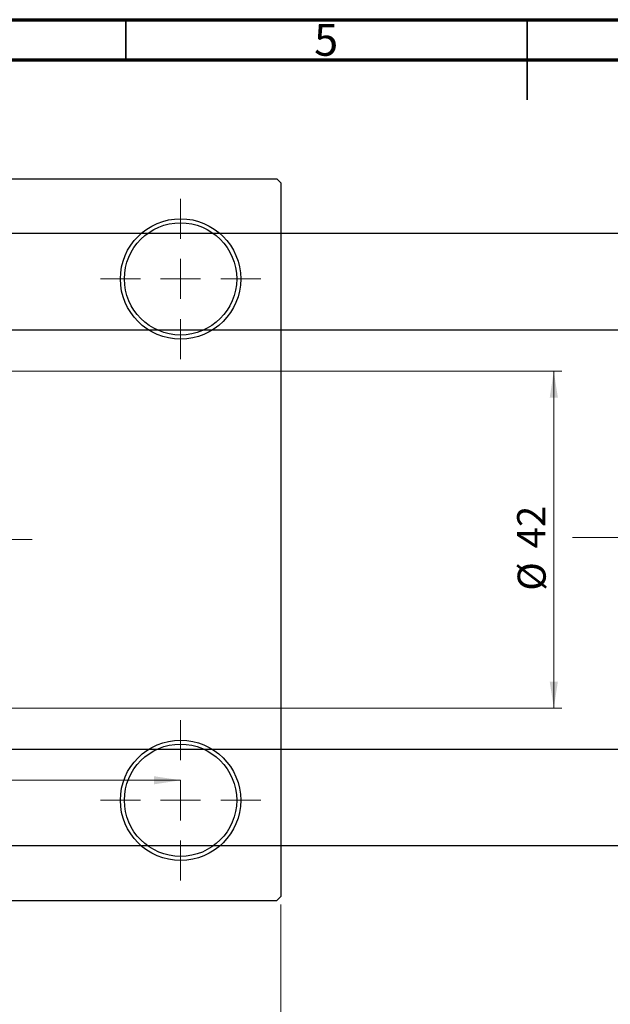
# Model space of a CAD drawing. Units: millimetres. Extents: x -77 to 464, y -68 to 292.
# Drawn here: x 152 to 225, y 169 to 292 of the extents above; entities that cross this region are included whole.
import ezdxf

# ---------------------------------------------------------------- set-up
doc = ezdxf.new("R2010")
doc.units = ezdxf.units.MM
doc.linetypes.add('CENTERX2', pattern=[20.32, 12.7, -2.54, 2.54, -2.54])
doc.styles.add('SLDTEXTSTYLE0', font='TXT', dxfattribs={"width": 0.75})
doc.dimstyles.new('SLDDIMSTYLE0', dxfattribs={"dimtxt": 3.5, "dimasz": 3.302, "dimexe": 0, "dimexo": 0.0625, "dimgap": 0.875, "dimtad": 1, "dimdec": 0, "dimrnd": 1e-09, "dimzin": 12, "dimdsep": 46, "dimtxsty": 'SLDTEXTSTYLE0', "dimsah": 1, "dimcen": 0.09, "dimadec": 0, "dimazin": 3, "dimtfac": 1, "dimtdec": 0, "dimtofl": 0, "dimtmove": 0, "dimatfit": 3, "dimfxl": 1, "dimfrac": 2, "dimtolj": 1, "dimtzin": 12, "dimarcsym": 0})
doc.dimstyles.new('SLDDIMSTYLE2', dxfattribs={"dimtxt": 3.5, "dimasz": 3.302, "dimexe": 0, "dimexo": 0.0625, "dimgap": 0.875, "dimtad": 1, "dimdec": 0, "dimrnd": 1e-09, "dimzin": 12, "dimdsep": 46, "dimtxsty": 'SLDTEXTSTYLE0', "dimsah": 1, "dimcen": 0.09, "dimadec": 0, "dimazin": 3, "dimtfac": 1, "dimtofl": 0, "dimtmove": 0, "dimatfit": 3, "dimfxl": 1, "dimfrac": 2, "dimtolj": 1, "dimtzin": 12, "dimarcsym": 0})

# ---------------------------------------------------------------- blocks, each defined once
blk = doc.blocks.new('_D_3')
at = {"color": 7, "linetype": 'Continuous', "lineweight": 0}
for p, q in [((67.34, 248.18), (219.34, 248.18)), ((218.34, 248.18), (218.34, 206.18)), ((67.34, 206.18), (219.34, 206.18))]:
    blk.add_line(p, q, dxfattribs=at)
at = {"color": 7, "linetype": 'Continuous', "lineweight": 18}
for points in [[(218.34, 248.18), (217.83, 244.87), (218.85, 244.87)], [(218.34, 206.18), (218.85, 209.48), (217.83, 209.48)]]:
    blk.add_solid(points, dxfattribs=at)
at = {"color": 7, "linetype": 'Continuous', "lineweight": 18, "char_height": 3.5, "attachment_point": 1, "rotation": 90, "style": 'SLDTEXTSTYLE0'}
for s, insert in [('42', (213.77, 226.09)), ('%%c', (213.83, 220.81))]:
    blk.add_mtext(s, dxfattribs=dict(at, insert=insert))
blk = doc.blocks.new('_D_5')
at = {"color": 7, "linetype": 'Continuous', "lineweight": 0}
for p, q in [((42.31, 181.68), (42.31, 162.07)), ((184.31, 181.68), (184.31, 162.07)), ((42.31, 163.07), (184.31, 163.07))]:
    blk.add_line(p, q, dxfattribs=at)
at = {"color": 7, "linetype": 'Continuous', "lineweight": 18}
for points in [[(42.31, 163.07), (45.61, 162.56), (45.61, 163.57)], [(184.31, 163.07), (181.01, 163.57), (181.01, 162.56)]]:
    blk.add_solid(points, dxfattribs=at)
at = {"color": 7, "linetype": 'Continuous', "lineweight": 18, "insert": (108.47, 167.58), "char_height": 3.5, "attachment_point": 1, "style": 'SLDTEXTSTYLE0'}
blk.add_mtext('142', dxfattribs=at)
blk = doc.blocks.new('_D_7')
at = {"color": 7, "linetype": 'Continuous', "lineweight": 0}
blk.add_line((54.81, 197.18), (171.81, 197.18), dxfattribs=at)
at = {"color": 7, "linetype": 'Continuous', "lineweight": 18}
for points in [[(54.81, 197.18), (58.11, 196.67), (58.11, 197.68)], [(171.81, 197.18), (168.51, 197.68), (168.51, 196.67)]]:
    blk.add_solid(points, dxfattribs=at)
at = {"color": 7, "linetype": 'Continuous', "lineweight": 18, "insert": (108.44, 201.69), "char_height": 3.5, "attachment_point": 1, "style": 'SLDTEXTSTYLE0'}
blk.add_mtext('117', dxfattribs=at)
blk = doc.blocks.new('SW_CENTERMARKSYMBOL_1')
at = {"color": 0, "linetype": 'Continuous', "lineweight": 18}
for p, q in [((0, 5), (0, 10)), ((0, 0), (0, 2.5)), ((-5, 0), (-10, 0)), ((0, 0), (-2.5, 0)), ((0, 0), (0, -2.5)), ((0, 0), (2.5, 0)), ((5, 0), (10, 0)), ((0, -5), (0, -10))]:
    blk.add_line(p, q, dxfattribs=at)
blk = doc.blocks.new('SW_CENTERMARKSYMBOL_2')
at = {"color": 0, "linetype": 'Continuous', "lineweight": 18}
for p, q in [((0, 5), (0, 10)), ((0, 0), (0, 2.5)), ((-5, 0), (-10, 0)), ((0, 0), (-2.5, 0)), ((0, 0), (0, -2.5)), ((0, 0), (2.5, 0)), ((5, 0), (10, 0)), ((0, -5), (0, -10))]:
    blk.add_line(p, q, dxfattribs=at)
blk = doc.blocks.new('SW_CENTERMARKSYMBOL_4')
at = {"color": 0, "linetype": 'Continuous', "lineweight": 18}
for p, q in [((0, 5), (0, 40)), ((0, 0), (0, 2.5)), ((-5, 0), (-40, 0)), ((0, 0), (-2.5, 0)), ((0, 0), (0, -2.5)), ((0, 0), (2.5, 0)), ((5, 0), (40, 0)), ((0, -5), (0, -40))]:
    blk.add_line(p, q, dxfattribs=at)

msp = doc.modelspace()

# ---------------------------------------------------------------- linework, layer by layer
at = {"color": 7, "linetype": 'Continuous', "lineweight": 70}
for p, q in [((15, 292), (415, 292)), ((20, 287), (410, 287))]:
    msp.add_line(p, q, dxfattribs=at)
at = {"color": 7, "linetype": 'Continuous', "lineweight": 35}
for p, q in [((165, 287), (165, 292)), ((215, 292), (215, 282)), ((215, 287), (215, 292))]:
    msp.add_line(p, q, dxfattribs=at)
at = {"color": 7, "linetype": 'Continuous', "lineweight": 25}
for p, q in [((42.81, 272.18), (183.81, 272.18)), ((184.31, 271.68), (183.81, 272.18)), ((184.31, 271.68), (184.31, 182.68)), ((325.34, 265.33), (126.34, 265.33)), ((126.34, 253.33), (325.34, 253.33)), ((325.34, 201.03), (126.34, 201.03)), ((126.34, 189.03), (325.34, 189.03)), ((42.81, 182.18), (183.81, 182.18)), ((183.81, 182.18), (184.31, 182.68))]:
    msp.add_line(p, q, dxfattribs=at)
at = {"color": 7, "linetype": 'CENTERX2', "lineweight": 18}
msp.add_line((220.68, 227.43), (367.8, 227.43), dxfattribs=at)
at = {"color": 7, "linetype": 'Continuous', "lineweight": 25}
for centre, radius in [((171.81, 259.68), 7.5), ((171.81, 259.68), 7), ((171.81, 194.68), 7.5), ((171.81, 194.68), 7)]:
    msp.add_circle(centre, radius, dxfattribs=at)

# ---------------------------------------------------------------- block references
at = {"color": 7, "linetype": 'Continuous', "lineweight": 0}
for name, p in [('SW_CENTERMARKSYMBOL_1', (171.81, 259.68)), ('SW_CENTERMARKSYMBOL_4', (113.31, 227.18)), ('SW_CENTERMARKSYMBOL_2', (171.81, 194.68))]:
    msp.add_blockref(name, p, dxfattribs=at)

# ---------------------------------------------------------------- texts
at = {"color": 7, "linetype": 'Continuous', "lineweight": 0, "insert": (189.96, 291.47), "char_height": 3.97, "attachment_point": 2, "style": 'SLDTEXTSTYLE0'}
msp.add_mtext('5', dxfattribs=at)

# ---------------------------------------------------------------- dimensions: what is measured, and where the dimension line sits
at = {"color": 7, "linetype": 'Continuous', "lineweight": 18}
dim = msp.add_linear_dim(base=(218.34, 206.18), p1=(66.34, 248.18), p2=(66.34, 206.18), angle=90, text='%%c<>', dimstyle='SLDDIMSTYLE0', dxfattribs=at)
dim.commit()
dim.dimension.update_dxf_attribs({"geometry": '_D_3', "text_midpoint": (218.34, 226.03), "dimtype": 160})
for base, p1, p2, dimstyle, picture, middle in [((171.81, 197.18), (54.81, 204.68), (171.81, 204.68), 'SLDDIMSTYLE2', '_D_7', (112.32, 197.18)), ((184.31, 163.07), (42.31, 182.68), (184.31, 182.68), 'SLDDIMSTYLE0', '_D_5', (112.35, 163.07))]:
    dim = msp.add_linear_dim(base=base, p1=p1, p2=p2, dimstyle=dimstyle, dxfattribs=at)
    dim.commit()
    dim.dimension.update_dxf_attribs({"geometry": picture, "text_midpoint": middle, "dimtype": 160})

doc.saveas('drawing.dxf')
